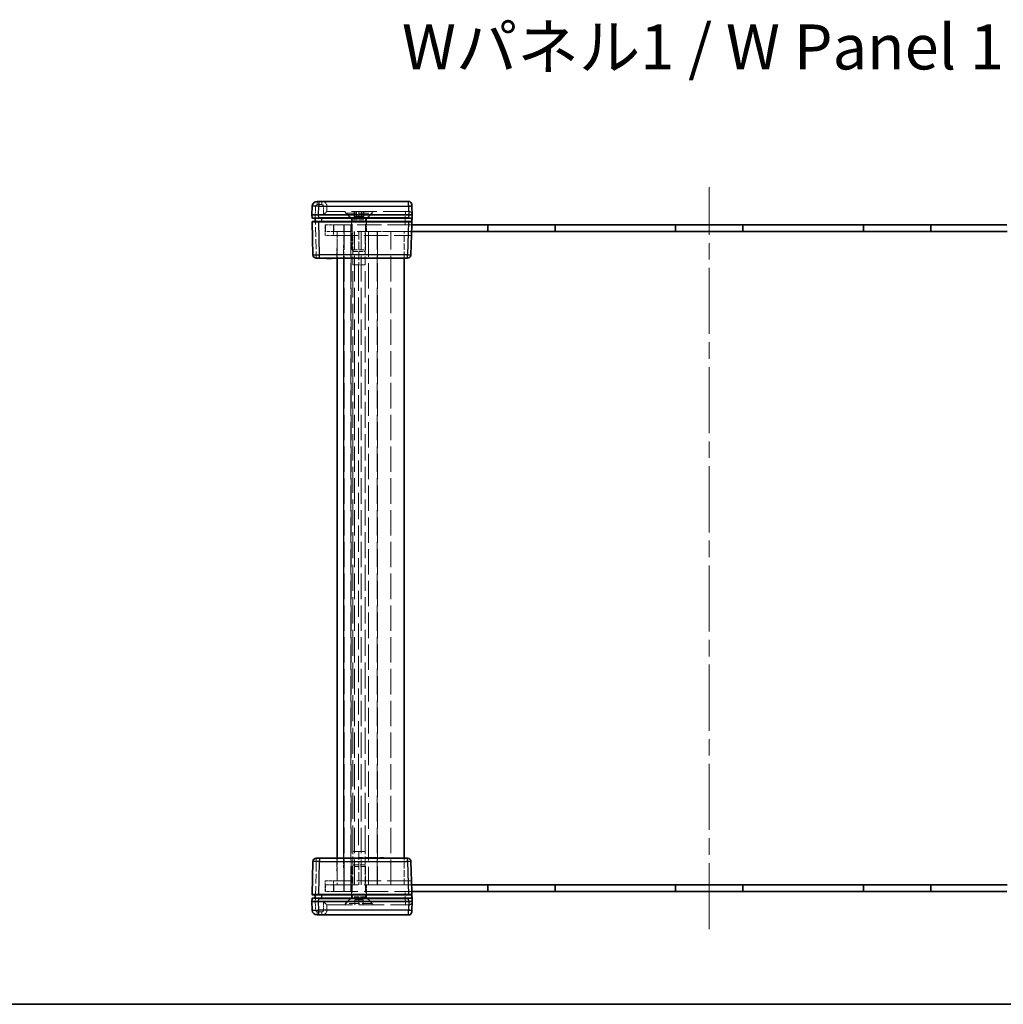
# Model space of a CAD drawing. Units: millimetres. Extents: x 51 to 7595, y 28 to 1433.
# Drawn here: x 1825 to 2120, y 28 to 323 of the extents above; entities that cross this region are included whole.
import ezdxf

# ---------------------------------------------------------------- set-up
doc = ezdxf.new("R2010")
doc.units = ezdxf.units.MM
doc.header["$LTSCALE"] = 3.5
doc.linetypes.add('CHAIN', pattern=[0.3543, 0.2362, -0.0295, 0.0591, -0.0295])
doc.linetypes.add('DASHED', pattern=[0.2067, 0.1654, -0.0413])
for name, color, linetype, lineweight in [('Border (ISO)', 7, 'Continuous', 35), ('Centerline (ISO)', 131, 'Continuous', 18), ('Hidden (ISO)', 7, 'DASHED', 18), ('Hidden Narrow (ISO)', 7, 'DASHED', 18), ('Symbol (ISO)', 7, 'Continuous', 18), ('Visible (ISO)', 7, 'Continuous', 35), ('Visible Narrow (ISO)', 7, 'Continuous', 25)]:
    doc.layers.add(name, color=color, linetype=linetype, lineweight=lineweight)
doc.styles.add('Note Text (TK)', font='txt')

# ---------------------------------------------------------------- blocks, each defined once
blk = doc.blocks.new('図面枠 tk図枠')
at = {"layer": 'Border (ISO)'}
blk.add_line((14.5, 8), (405.5, 8), dxfattribs=at)

msp = doc.modelspace()

# ---------------------------------------------------------------- linework, layer by layer
at = {"layer": 'Centerline (ISO)', "linetype": 'CHAIN', "ltscale": 23.990969}
msp.add_line((2031.87, 50.5434), (2031.87, 273.0434), dxfattribs=at)
at = {"layer": 'Hidden (ISO)', "ltscale": 0.010985}
for p, q in [((1917.27, 265.7934), (1917.2696, 265.7934)), ((1941.7696, 265.7934), (1941.7435, 265.7934)), ((1917.2696, 57.7934), (1917.27, 57.7934)), ((1941.7435, 57.7934), (1941.7696, 57.7934))]:
    msp.add_line(p, q, dxfattribs=at)
at = {"layer": 'Hidden (ISO)', "ltscale": 0.634799}
for p, q in [((1917.27, 267.2934), (1917.27, 265.7934)), ((1925.4266, 264.2934), (1925.4266, 265.7934)), ((1925.62, 264.2934), (1925.62, 265.7934)), ((1926.1483, 264.2934), (1926.1483, 265.7934)), ((1926.87, 264.2934), (1926.87, 265.7934)), ((1927.5917, 264.2934), (1927.5917, 265.7934)), ((1928.12, 264.2934), (1928.12, 265.7934)), ((1928.3134, 264.2934), (1928.3134, 265.7934)), ((1925.62, 59.2934), (1925.62, 57.7934)), ((1926.87, 59.2934), (1926.87, 57.7934)), ((1928.12, 59.2934), (1928.12, 57.7934)), ((1917.27, 56.2934), (1917.27, 57.7934))]:
    msp.add_line(p, q, dxfattribs=at)
at = {"layer": 'Hidden (ISO)', "ltscale": 13.155659}
for p, q in [((1941.7435, 265.7934), (1917.27, 265.7934)), ((1917.27, 57.7934), (1941.7435, 57.7934))]:
    msp.add_line(p, q, dxfattribs=at)
at = {"layer": 'Hidden (ISO)', "ltscale": 1.286865}
for p, q in [((1924.62, 263.6434), (1922.47, 265.7934)), ((1929.12, 263.6434), (1931.27, 265.7934)), ((1924.62, 59.9434), (1922.47, 57.7934)), ((1929.12, 59.9434), (1931.27, 57.7934))]:
    msp.add_line(p, q, dxfattribs=at)
at = {"layer": 'Hidden (ISO)', "ltscale": 0.203068}
for p, q in [((1922.87, 265.3134), (1922.87, 265.7934)), ((1930.87, 265.3134), (1930.87, 265.7934)), ((1922.87, 58.2734), (1922.87, 57.7934)), ((1930.87, 58.2734), (1930.87, 57.7934))]:
    msp.add_line(p, q, dxfattribs=at)
at = {"layer": 'Hidden (ISO)', "ltscale": 0.065263}
for p, q in [((1913.77, 263.7934), (1913.77, 263.8907)), ((1913.77, 59.6961), (1913.77, 59.7934))]:
    msp.add_line(p, q, dxfattribs=at)
at = {"layer": 'Hidden (ISO)', "ltscale": 5.318816}
for p, q in [((1922.87, 265.3134), (1930.87, 265.3134)), ((1930.87, 58.2734), (1922.87, 58.2734))]:
    msp.add_line(p, q, dxfattribs=at)
at = {"layer": 'Hidden (ISO)', "ltscale": 1.197077}
for p, q in [((1924.87, 263.3134), (1922.87, 265.3134)), ((1928.87, 263.3134), (1930.87, 265.3134)), ((1924.87, 60.2734), (1922.87, 58.2734)), ((1928.87, 60.2734), (1930.87, 58.2734))]:
    msp.add_line(p, q, dxfattribs=at)
at = {"layer": 'Hidden (ISO)', "ltscale": 2.991791}
for p, q in [((1929.12, 263.6434), (1924.62, 263.6434)), ((1924.62, 59.9434), (1929.12, 59.9434))]:
    msp.add_line(p, q, dxfattribs=at)
at = {"layer": 'Hidden (ISO)', "ltscale": 0.782942}
for p, q in [((1924.62, 261.7934), (1924.62, 263.6434)), ((1929.12, 261.7934), (1929.12, 263.6434)), ((1924.62, 61.7934), (1924.62, 59.9434)), ((1929.12, 61.7934), (1929.12, 59.9434))]:
    msp.add_line(p, q, dxfattribs=at)
at = {"layer": 'Hidden (ISO)', "ltscale": 2.659358}
for p, q in [((1924.87, 263.3134), (1928.87, 263.3134)), ((1924.87, 254.2229), (1928.87, 254.2229)), ((1928.87, 69.3639), (1924.87, 69.3639)), ((1928.87, 60.2734), (1924.87, 60.2734))]:
    msp.add_line(p, q, dxfattribs=at)
at = {"layer": 'Hidden (ISO)', "ltscale": 3.847599}
for p, q in [((1924.87, 254.2229), (1924.87, 263.3134)), ((1928.87, 254.2229), (1928.87, 263.3134)), ((1924.87, 69.3639), (1924.87, 60.2734)), ((1928.87, 69.3639), (1928.87, 60.2734))]:
    msp.add_line(p, q, dxfattribs=at)
at = {"layer": 'Hidden (ISO)', "ltscale": 0.305366}
for p, q in [((1925.7875, 264.2934), (1925.4266, 264.2934)), ((1926.1483, 264.2934), (1925.7875, 264.2934)), ((1926.87, 264.2934), (1926.1483, 264.2934)), ((1927.5917, 264.2934), (1926.87, 264.2934)), ((1927.9525, 264.2934), (1927.5917, 264.2934)), ((1928.3134, 264.2934), (1927.9525, 264.2934)), ((1925.62, 59.2934), (1926.245, 59.2934)), ((1926.245, 59.2934), (1926.87, 59.2934)), ((1926.87, 59.2934), (1927.495, 59.2934)), ((1927.495, 59.2934), (1928.12, 59.2934))]:
    msp.add_line(p, q, dxfattribs=at)
at = {"layer": 'Hidden (ISO)', "ltscale": 0.610832}
for p, q in [((1926.87, 263.5717), (1925.62, 264.2934)), ((1926.87, 263.5717), (1928.12, 264.2934)), ((1926.87, 60.0151), (1925.62, 59.2934)), ((1926.87, 60.0151), (1928.12, 59.2934))]:
    msp.add_line(p, q, dxfattribs=at)
at = {"layer": 'Hidden (ISO)', "ltscale": 0.06761}
for p, q in [((1913.77, 262.6906), (1913.77, 262.7934)), ((1913.77, 60.7934), (1913.77, 60.8961))]:
    msp.add_line(p, q, dxfattribs=at)
at = {"layer": 'Hidden (ISO)', "ltscale": 1.662061}
for p, q in [((1916.77, 261.7934), (1919.27, 261.7934)), ((1919.27, 258.5934), (1916.77, 258.5934)), ((1919.37, 259.7934), (1916.87, 259.7934)), ((1916.77, 64.9934), (1919.27, 64.9934)), ((1916.87, 63.7934), (1919.37, 63.7934)), ((1919.27, 61.7934), (1916.77, 61.7934))]:
    msp.add_line(p, q, dxfattribs=at)
at = {"layer": 'Hidden (ISO)', "ltscale": 1.354351}
for p, q in [((1916.77, 258.5934), (1916.77, 261.7934)), ((1916.77, 61.7934), (1916.77, 64.9934))]:
    msp.add_line(p, q, dxfattribs=at)
at = {"layer": 'Hidden (ISO)', "ltscale": 0.846432}
for p, q in [((1916.87, 261.7934), (1916.87, 259.7934)), ((1922.37, 261.7934), (1922.37, 259.7934)), ((1924.47, 261.7434), (1922.47, 261.7434)), ((1922.47, 259.7434), (1922.47, 261.7434)), ((1924.47, 259.7434), (1924.47, 261.7434)), ((1924.57, 261.7934), (1924.57, 259.7934)), ((1924.62, 259.7934), (1924.62, 261.7934)), ((1929.12, 259.7934), (1929.12, 261.7934)), ((1965.37, 261.7934), (1965.37, 259.7934)), ((1985.77, 261.7934), (1985.77, 259.7934)), ((2021.67, 261.7934), (2021.67, 259.7934)), ((2042.07, 261.7934), (2042.07, 259.7934)), ((2077.97, 261.7934), (2077.97, 259.7934)), ((2098.37, 261.7934), (2098.37, 259.7934)), ((1922.47, 259.7434), (1924.47, 259.7434)), ((1916.87, 63.7934), (1916.87, 61.7934)), ((1922.37, 61.7934), (1922.37, 63.7934)), ((1922.47, 63.8434), (1924.47, 63.8434)), ((1922.47, 63.8434), (1922.47, 61.8434)), ((1924.47, 63.8434), (1924.47, 61.8434)), ((1924.57, 61.7934), (1924.57, 63.7934)), ((1924.62, 63.7934), (1924.62, 61.7934)), ((1929.12, 63.7934), (1929.12, 61.7934)), ((1965.37, 61.7934), (1965.37, 63.7934)), ((1985.77, 61.7934), (1985.77, 63.7934)), ((2021.67, 61.7934), (2021.67, 63.7934)), ((2042.07, 61.7934), (2042.07, 63.7934)), ((2077.97, 61.7934), (2077.97, 63.7934)), ((2098.37, 61.7934), (2098.37, 63.7934)), ((1924.47, 61.8434), (1922.47, 61.8434))]:
    msp.add_line(p, q, dxfattribs=at)
at = {"layer": 'Hidden (ISO)', "ltscale": 12.590142}
for p, q in [((1942.6914, 261.7934), (1919.27, 261.7934)), ((1919.27, 61.7934), (1942.6914, 61.7934))]:
    msp.add_line(p, q, dxfattribs=at)
at = {"layer": 'Hidden (ISO)', "ltscale": 0.825269}
for p, q in [((1965.57, 259.7934), (1965.57, 261.7434)), ((1985.57, 259.7934), (1985.57, 261.7434)), ((2021.87, 259.7934), (2021.87, 261.7434)), ((2041.87, 259.7934), (2041.87, 261.7434)), ((2078.17, 259.7934), (2078.17, 261.7434)), ((2098.17, 259.7934), (2098.17, 261.7434)), ((1965.57, 63.7934), (1965.57, 61.8434)), ((1985.57, 63.7934), (1985.57, 61.8434)), ((2021.87, 63.7934), (2021.87, 61.8434)), ((2041.87, 63.7934), (2041.87, 61.8434)), ((2078.17, 63.7934), (2078.17, 61.8434)), ((2098.17, 63.7934), (2098.17, 61.8434))]:
    msp.add_line(p, q, dxfattribs=at)
at = {"layer": 'Hidden (ISO)', "ltscale": 10.750954}
for p, q in [((1985.57, 261.7434), (1965.57, 261.7434)), ((2041.87, 261.7434), (2021.87, 261.7434)), ((2098.17, 261.7434), (2078.17, 261.7434)), ((1985.57, 61.8434), (1965.57, 61.8434)), ((2041.87, 61.8434), (2021.87, 61.8434)), ((2098.17, 61.8434), (2078.17, 61.8434))]:
    msp.add_line(p, q, dxfattribs=at)
at = {"layer": 'Hidden (ISO)', "ltscale": 12.545099}
for p, q in [((1919.27, 258.5934), (1942.6076, 258.5934)), ((1942.6076, 64.9934), (1919.27, 64.9934))]:
    msp.add_line(p, q, dxfattribs=at)
at = {"layer": 'Hidden (ISO)', "ltscale": 12.508235}
for p, q in [((1942.6391, 259.7934), (1919.37, 259.7934)), ((1919.37, 63.7934), (1942.6391, 63.7934))]:
    msp.add_line(p, q, dxfattribs=at)
at = {"layer": 'Hidden (ISO)', "ltscale": 2.880081}
for p, q in [((1920.1919, 251.7934), (1920.37, 258.5934)), ((1920.37, 64.9934), (1920.1919, 71.7934))]:
    msp.add_line(p, q, dxfattribs=at)
at = {"layer": 'Hidden (ISO)', "ltscale": 3.386027}
for p, q in [((1920.37, 259.7934), (1920.37, 251.7934)), ((1940.37, 251.7934), (1940.37, 259.7934)), ((1920.37, 71.7934), (1920.37, 63.7934)), ((1940.37, 63.7934), (1940.37, 71.7934))]:
    msp.add_line(p, q, dxfattribs=at)
at = {"layer": 'Hidden (ISO)', "ltscale": 13.163199}
for p, q in [((1922.47, 63.8434), (1922.47, 259.7434)), ((1924.47, 259.7434), (1924.47, 63.8434)), ((1932.47, 259.7434), (1932.47, 63.8434))]:
    msp.add_line(p, q, dxfattribs=at)
at = {"layer": 'Hidden (ISO)', "ltscale": 13.169919}
for p, q in [((1924.57, 63.7934), (1924.57, 259.7934)), ((1925.57, 63.7934), (1925.57, 259.7934)), ((1927.57, 63.7934), (1927.57, 259.7934)), ((1932.37, 63.7934), (1932.37, 259.7934)), ((1936.37, 63.7934), (1936.37, 259.7934))]:
    msp.add_line(p, q, dxfattribs=at)
at = {"layer": 'Hidden (ISO)', "ltscale": 4.232559}
for p, q in [((1925.026, 249.7934), (1925.026, 259.7934)), ((1926.8306, 259.7934), (1926.8306, 249.7934)), ((1928.7136, 249.7934), (1928.7136, 259.7934)), ((1925.026, 63.7934), (1925.026, 73.7934)), ((1926.8306, 73.7934), (1926.8306, 63.7934)), ((1928.7136, 63.7934), (1928.7136, 73.7934))]:
    msp.add_line(p, q, dxfattribs=at)
at = {"layer": 'Hidden (ISO)', "ltscale": 4.303566}
for p, q in [((1942.6377, 259.7434), (1932.47, 259.7434)), ((1932.47, 63.8434), (1942.6377, 63.8434))]:
    msp.add_line(p, q, dxfattribs=at)
at = {"layer": 'Hidden (ISO)', "ltscale": 0.256994}
for p, q in [((1925.2995, 253.7934), (1924.87, 254.2229)), ((1928.4405, 253.7934), (1928.87, 254.2229)), ((1925.2995, 69.7934), (1924.87, 69.3639)), ((1928.4405, 69.7934), (1928.87, 69.3639))]:
    msp.add_line(p, q, dxfattribs=at)
at = {"layer": 'Hidden (ISO)', "ltscale": 0.042227}
for p, q in [((1917.2572, 251.7934), (1917.2572, 251.6934)), ((1917.6729, 251.7934), (1917.6729, 251.6934)), ((1917.7653, 251.7934), (1917.7653, 251.6934)), ((1917.8504, 251.7934), (1917.8504, 251.6934)), ((1917.8552, 251.7934), (1917.8552, 251.6934)), ((1917.8686, 251.7934), (1917.8686, 251.6934)), ((1917.9889, 251.7934), (1917.9889, 251.6934)), ((1918.0254, 251.7934), (1918.0254, 251.6934)), ((1918.4071, 251.7934), (1918.4071, 251.6934)), ((1926.8813, 251.7934), (1926.8813, 251.6934)), ((1927.72, 251.7934), (1927.72, 251.6934)), ((1927.9631, 251.7934), (1927.9631, 251.6934)), ((1928.8772, 251.7934), (1928.8772, 251.6934)), ((1928.927, 251.7934), (1928.927, 251.6934)), ((1929.6163, 251.7934), (1929.6163, 251.6934)), ((1929.8156, 251.7934), (1929.8156, 251.6934)), ((1930.0052, 251.7934), (1930.0052, 251.6934)), ((1930.2131, 251.7934), (1930.2131, 251.6934)), ((1930.2982, 251.7934), (1930.2982, 251.6934)), ((1930.754, 251.7934), (1930.754, 251.6934)), ((1930.9534, 251.7934), (1930.9534, 251.6934)), ((1931.1053, 251.7934), (1931.1053, 251.6934)), ((1931.6086, 251.7934), (1931.6086, 251.6934)), ((1931.8079, 251.7934), (1931.8079, 251.6934)), ((1932.3112, 251.7934), (1932.3112, 251.6934)), ((1933.1572, 251.7934), (1933.1572, 251.6934)), ((1933.4003, 251.7934), (1933.4003, 251.6934)), ((1934.239, 251.7934), (1934.239, 251.6934)), ((1917.0846, 71.7934), (1917.0846, 71.8934)), ((1917.2572, 71.7934), (1917.2572, 71.8934)), ((1917.262, 71.7934), (1917.262, 71.8934)), ((1917.352, 71.7934), (1917.352, 71.8934)), ((1917.5307, 71.7934), (1917.5307, 71.8934)), ((1917.6729, 71.7934), (1917.6729, 71.8934)), ((1917.7653, 71.7934), (1917.7653, 71.8934)), ((1917.8504, 71.7934), (1917.8504, 71.8934)), ((1917.8552, 71.7934), (1917.8552, 71.8934)), ((1917.8686, 71.7934), (1917.8686, 71.8934)), ((1917.9282, 71.7934), (1917.9282, 71.8934)), ((1917.9889, 71.7934), (1917.9889, 71.8934)), ((1918.0254, 71.7934), (1918.0254, 71.8934)), ((1918.3269, 71.7934), (1918.3269, 71.8934)), ((1918.4071, 71.7934), (1918.4071, 71.8934)), ((1918.5055, 71.7934), (1918.5055, 71.8934)), ((1918.5846, 71.7934), (1918.5846, 71.8934)), ((1927.72, 71.7934), (1927.72, 71.8934)), ((1928.927, 71.7934), (1928.927, 71.8934)), ((1929.6163, 71.7934), (1929.6163, 71.8934)), ((1930.2131, 71.7934), (1930.2131, 71.8934)), ((1930.2982, 71.7934), (1930.2982, 71.8934)), ((1930.754, 71.7934), (1930.754, 71.8934)), ((1931.6086, 71.7934), (1931.6086, 71.8934)), ((1931.8079, 71.7934), (1931.8079, 71.8934)), ((1933.4003, 71.7934), (1933.4003, 71.8934))]:
    msp.add_line(p, q, dxfattribs=at)
at = {"layer": 'Hidden (ISO)', "ltscale": 2.088239}
for p, q in [((1925.2995, 253.7934), (1928.4405, 253.7934)), ((1928.4405, 69.7934), (1925.2995, 69.7934))]:
    msp.add_line(p, q, dxfattribs=at)
at = {"layer": 'Hidden (ISO)', "ltscale": 0.50734}
for p, q in [((1927.9631, 251.6934), (1926.8813, 251.6934)), ((1934.239, 251.6934), (1933.1572, 251.6934))]:
    msp.add_line(p, q, dxfattribs=at)
at = {"layer": 'Hidden (ISO)', "ltscale": 0.397098}
msp.add_line((1929.8156, 251.6934), (1928.8772, 251.6934), dxfattribs=at)
at = {"layer": 'Hidden (ISO)', "ltscale": 0.155425}
msp.add_line((1930.1365, 251.6934), (1930.0052, 251.6934), dxfattribs=at)
at = {"layer": 'Hidden (ISO)', "ltscale": 0.206541}
msp.add_line((1930.5851, 251.6934), (1930.1365, 251.6934), dxfattribs=at)
at = {"layer": 'Hidden (ISO)', "ltscale": 0.071416}
msp.add_line((1930.754, 251.6934), (1930.5851, 251.6934), dxfattribs=at)
at = {"layer": 'Hidden (ISO)', "ltscale": 0.084279}
for p, q in [((1930.9534, 251.6934), (1930.754, 251.6934)), ((1931.8079, 251.6934), (1931.6086, 251.6934))]:
    msp.add_line(p, q, dxfattribs=at)
at = {"layer": 'Hidden (ISO)', "ltscale": 0.212905}
for p, q in [((1931.6086, 251.6934), (1931.1053, 251.6934)), ((1932.3112, 251.6934), (1931.8079, 251.6934))]:
    msp.add_line(p, q, dxfattribs=at)
at = {"layer": 'Hidden (ISO)', "ltscale": 2.435243}
for p, q in [((1928.7136, 249.7934), (1925.026, 249.7934)), ((1928.7136, 73.7934), (1925.026, 73.7934))]:
    msp.add_line(p, q, dxfattribs=at)
at = {"layer": 'Hidden (ISO)', "ltscale": 0.009282}
for p, q in [((1925.045, 249.782), (1925.026, 249.7934)), ((1925.045, 73.8048), (1925.026, 73.7934))]:
    msp.add_line(p, q, dxfattribs=at)
at = {"layer": 'Hidden (ISO)', "ltscale": 2.344469}
for p, q in [((1928.6847, 249.782), (1925.045, 249.782)), ((1925.045, 73.8048), (1928.6847, 73.8048))]:
    msp.add_line(p, q, dxfattribs=at)
at = {"layer": 'Hidden (ISO)', "ltscale": 13.513732}
msp.add_line((1925.045, 73.8048), (1925.045, 249.782), dxfattribs=at)
at = {"layer": 'Hidden (ISO)', "ltscale": 0.075018}
msp.add_line((1917.0846, 71.8934), (1917.262, 71.8934), dxfattribs=at)
at = {"layer": 'Hidden (ISO)', "ltscale": 0.037973}
msp.add_line((1917.262, 71.8934), (1917.352, 71.8934), dxfattribs=at)
at = {"layer": 'Hidden (ISO)', "ltscale": 0.075532}
for p, q in [((1917.352, 71.8934), (1917.5307, 71.8934)), ((1918.3269, 71.8934), (1918.5055, 71.8934))]:
    msp.add_line(p, q, dxfattribs=at)
at = {"layer": 'Hidden (ISO)', "ltscale": 0.392757}
msp.add_line((1917.5307, 71.8934), (1917.9282, 71.8934), dxfattribs=at)
at = {"layer": 'Hidden (ISO)', "ltscale": 0.392978}
msp.add_line((1917.9282, 71.8934), (1918.3269, 71.8934), dxfattribs=at)
at = {"layer": 'Hidden (ISO)', "ltscale": 0.033343}
msp.add_line((1918.5055, 71.8934), (1918.5846, 71.8934), dxfattribs=at)
at = {"layer": 'Hidden (ISO)', "ltscale": 1.21262}
for centre, start, end in [((1915.77, 267.2934), 0, 90), ((1915.77, 56.2934), 270, 0)]:
    msp.add_arc(centre, 1.5, start, end, dxfattribs=at)
at = {"layer": 'Hidden (ISO)', "ltscale": 0.797297}
for centre, start, end in [((1941.7696, 264.7934), 1.5, 90), ((1941.7696, 58.7934), 270, 358.5)]:
    msp.add_arc(centre, 1, start, end, dxfattribs=at)
for centre, major_axis, start_param, end_param in [((1916.27, 264.7934), (0.9999, 0.9999), 0.01308997, 1.55770636), ((1916.27, 58.7934), (-0.9999, 0.9999), 1.5838863, 3.12850268)]:
    msp.add_ellipse(centre, major_axis=major_axis, ratio=0.01309072, start_param=start_param, end_param=end_param, dxfattribs=at)
at = {"layer": 'Hidden (ISO)', "ltscale": 0.06669}
for points in [[(1926.6762, 249.782), (1926.727, 249.782), (1926.7792, 249.7857), (1926.8306, 249.7934)], [(1928.7136, 249.7934), (1928.6997, 249.7857), (1928.6901, 249.782), (1928.6847, 249.782)], [(1926.8306, 73.7934), (1926.7792, 73.8011), (1926.727, 73.8048), (1926.6762, 73.8048)], [(1928.6847, 73.8048), (1928.6901, 73.8048), (1928.6997, 73.8011), (1928.7136, 73.7934)]]:
    msp.add_open_spline(points, degree=3, dxfattribs=at)
at = {"layer": 'Hidden Narrow (ISO)', "ltscale": 0.653683}
for p, q in [((1914.336, 268.7934), (1914.336, 267.8196)), ((1915.77, 268.7934), (1915.77, 267.8196)), ((1940.77, 265.7934), (1940.77, 264.8196)), ((1914.0846, 252.7672), (1914.0846, 251.7934)), ((1914.0846, 71.7934), (1914.0846, 70.8196)), ((1940.77, 57.7934), (1940.77, 58.7672)), ((1914.336, 55.7672), (1914.336, 54.7934)), ((1915.77, 55.7672), (1915.77, 54.7934))]:
    msp.add_line(p, q, dxfattribs=at)
at = {"layer": 'Hidden Narrow (ISO)', "ltscale": 1.075421}
for p, q in [((1913.8361, 267.3326), (1913.7696, 264.7934)), ((1913.7696, 58.7934), (1913.8361, 56.2541))]:
    msp.add_line(p, q, dxfattribs=at)
at = {"layer": 'Hidden Narrow (ISO)', "ltscale": 0.606872}
for p, q in [((1915.77, 267.8196), (1914.336, 267.8196)), ((1914.336, 55.7672), (1915.77, 55.7672))]:
    msp.add_line(p, q, dxfattribs=at)
at = {"layer": 'Hidden Narrow (ISO)', "ltscale": 1.058427}
for p, q in [((1916.27, 264.8196), (1916.27, 267.3196)), ((1916.27, 56.2672), (1916.27, 58.7672))]:
    msp.add_line(p, q, dxfattribs=at)
at = {"layer": 'Hidden Narrow (ISO)', "ltscale": 13.134544}
for p, q in [((1941.7042, 267.2934), (1917.27, 267.2934)), ((1917.27, 56.2934), (1941.7042, 56.2934))]:
    msp.add_line(p, q, dxfattribs=at)
at = {"layer": 'Hidden Narrow (ISO)', "ltscale": 0.016522}
for p, q in [((1941.7042, 267.2934), (1941.7038, 267.3326)), ((1941.7038, 56.2541), (1941.7042, 56.2934))]:
    msp.add_line(p, q, dxfattribs=at)
at = {"layer": 'Hidden Narrow (ISO)', "ltscale": 0.664765}
for p, q in [((1942.7038, 267.3196), (1941.7042, 267.2934)), ((1941.7042, 56.2934), (1942.7038, 56.2672))]:
    msp.add_line(p, q, dxfattribs=at)
at = {"layer": 'Hidden Narrow (ISO)', "ltscale": 0.635017}
for p, q in [((1941.7435, 265.7934), (1941.7042, 267.2934)), ((1941.7042, 56.2934), (1941.7435, 57.7934))]:
    msp.add_line(p, q, dxfattribs=at)
at = {"layer": 'Hidden Narrow (ISO)', "ltscale": 5.09366}
for p, q in [((1913.7696, 264.7934), (1914.0846, 252.7672)), ((1914.0846, 70.8196), (1913.7696, 58.7934))]:
    msp.add_line(p, q, dxfattribs=at)
at = {"layer": 'Hidden Narrow (ISO)', "ltscale": 13.169919}
for p, q in [((1940.77, 264.8196), (1916.27, 264.8196)), ((1929.679, 259.7934), (1929.679, 63.7934)), ((1916.27, 58.7672), (1940.77, 58.7672))]:
    msp.add_line(p, q, dxfattribs=at)
at = {"layer": 'Hidden Narrow (ISO)', "ltscale": 1.270568}
for p, q in [((1940.6921, 261.7934), (1940.7707, 264.7934)), ((1940.7707, 58.7934), (1940.6921, 61.7934))]:
    msp.add_line(p, q, dxfattribs=at)
at = {"layer": 'Hidden Narrow (ISO)', "ltscale": 0.010987}
for p, q in [((1940.7707, 264.7934), (1940.77, 264.8196)), ((1940.77, 58.7672), (1940.7707, 58.7934))]:
    msp.add_line(p, q, dxfattribs=at)
at = {"layer": 'Hidden Narrow (ISO)', "ltscale": 1.354351}
for p, q in [((1919.27, 261.7934), (1919.27, 258.5934)), ((1919.27, 64.9934), (1919.27, 61.7934))]:
    msp.add_line(p, q, dxfattribs=at)
at = {"layer": 'Hidden Narrow (ISO)', "ltscale": 0.846432}
for p, q in [((1919.37, 259.7934), (1919.37, 261.7934)), ((1919.37, 61.7934), (1919.37, 63.7934))]:
    msp.add_line(p, q, dxfattribs=at)
at = {"layer": 'Hidden Narrow (ISO)', "ltscale": 2.880081}
for p, q in [((1922.3693, 258.5934), (1922.1912, 251.7934)), ((1922.1912, 71.7934), (1922.3693, 64.9934))]:
    msp.add_line(p, q, dxfattribs=at)
at = {"layer": 'Hidden Narrow (ISO)', "ltscale": 3.386027}
for p, q in [((1922.37, 251.7934), (1922.37, 259.7934)), ((1922.37, 63.7934), (1922.37, 71.7934))]:
    msp.add_line(p, q, dxfattribs=at)
at = {"layer": 'Hidden Narrow (ISO)', "ltscale": 0.423021}
for p, q in [((1914.0846, 252.7672), (1915.0842, 252.7672)), ((1915.0842, 70.8196), (1914.0846, 70.8196))]:
    msp.add_line(p, q, dxfattribs=at)
at = {"layer": 'Hidden Narrow (ISO)', "ltscale": 0.042227}
for p, q in [((1917.1782, 251.7934), (1917.1782, 251.6934)), ((1917.3143, 251.7934), (1917.3143, 251.6934)), ((1917.5367, 251.7934), (1917.5367, 251.6934)), ((1917.5428, 251.7934), (1917.5428, 251.6934)), ((1917.8698, 251.7934), (1917.8698, 251.6934)), ((1930.1365, 251.7934), (1930.1365, 251.6934)), ((1930.1839, 251.7934), (1930.1839, 251.6934)), ((1930.3213, 251.7934), (1930.3213, 251.6934)), ((1930.5766, 251.7934), (1930.5766, 251.6934)), ((1930.5851, 251.7934), (1930.5851, 251.6934)), ((1930.5887, 251.7934), (1930.5887, 251.6934)), ((1930.6179, 251.7934), (1930.6179, 251.6934)), ((1917.1782, 71.7934), (1917.1782, 71.8934)), ((1917.3143, 71.7934), (1917.3143, 71.8934)), ((1917.5367, 71.7934), (1917.5367, 71.8934)), ((1917.5428, 71.7934), (1917.5428, 71.8934)), ((1917.8698, 71.7934), (1917.8698, 71.8934)), ((1930.1365, 71.7934), (1930.1365, 71.8934)), ((1930.3213, 71.7934), (1930.3213, 71.8934)), ((1930.5851, 71.7934), (1930.5851, 71.8934)), ((1930.5887, 71.7934), (1930.5887, 71.8934)), ((1930.6179, 71.7934), (1930.6179, 71.8934))]:
    msp.add_line(p, q, dxfattribs=at)
at = {"layer": 'Hidden Narrow (ISO)', "ltscale": 13.513732}
for p, q in [((1926.6762, 249.782), (1926.6762, 73.8048)), ((1928.6847, 73.8048), (1928.6847, 249.782))]:
    msp.add_line(p, q, dxfattribs=at)
at = {"layer": 'Hidden Narrow (ISO)', "ltscale": 0.326847}
for centre, start, end in [((1914.336, 267.3196), 90, 178.5), ((1914.336, 56.2672), 181.5, 270)]:
    msp.add_arc(centre, 0.5, start, end, dxfattribs=at)
at = {"layer": 'Hidden Narrow (ISO)', "ltscale": 0.332389}
for centre, start, end in [((1915.77, 267.3196), 0, 90), ((1915.77, 56.2672), 270, 0)]:
    msp.add_arc(centre, 0.5, start, end, dxfattribs=at)
at = {"layer": 'Hidden Narrow (ISO)', "ltscale": 0.664474}
for centre, major_axis, start_param, end_param in [((1913.8361, 267.3065), (-0.9997, 0.0262), 4.71307421, 6.28318531), ((1914.0846, 252.7934), (-0.9997, -0.0262), 0, 1.57011109), ((1914.0846, 70.7934), (-0.9997, 0.0262), 4.71307421, 6.28318531), ((1913.8361, 56.2803), (-0.9997, -0.0262), 0, 1.57011109)]:
    msp.add_ellipse(centre, major_axis=major_axis, ratio=0.02616798, start_param=start_param, end_param=end_param, dxfattribs=at)
at = {"layer": 'Hidden Narrow (ISO)', "ltscale": 0.664765}
for centre, start_param, end_param in [((1916.27, 267.2934), 0, 1.57079633), ((1916.27, 56.2934), 4.71238898, 6.28318531)]:
    msp.add_ellipse(centre, major_axis=(1, 0), ratio=0.02617695, start_param=start_param, end_param=end_param, dxfattribs=at)
at = {"layer": 'Hidden Narrow (ISO)', "ltscale": 0.654681}
for centre, major_axis, start_param, end_param in [((1913.7939, 263.8934), (1.0003, 0.0026), 3.14165427, 4.68847629), ((1913.7939, 59.6934), (-1.0003, 0.0026), 4.73630167, 6.28312367)]:
    msp.add_ellipse(centre, major_axis=major_axis, ratio=0.00261535, start_param=start_param, end_param=end_param, dxfattribs=at)
at = {"layer": 'Hidden Narrow (ISO)', "ltscale": 1.32909}
for centre, major_axis, start_param, end_param in [((1940.7693, 264.7934), (-2, -0.0262), 3.14176396, 4.71187506), ((1940.7693, 58.7934), (2, -0.0262), 4.7129029, 6.283014)]:
    msp.add_ellipse(centre, major_axis=major_axis, ratio=0.01308175, start_param=start_param, end_param=end_param, dxfattribs=at)
at = {"layer": 'Hidden Narrow (ISO)', "ltscale": 0.64137}
for centre, major_axis, start_param, end_param in [((1913.8253, 262.6934), (-1.0003, -0.0026), 0.00006164, 1.51544317), ((1913.8253, 60.8934), (1.0003, -0.0026), 1.62614949, 3.14153104)]:
    msp.add_ellipse(centre, major_axis=major_axis, ratio=0.00261535, start_param=start_param, end_param=end_param, dxfattribs=at)
at = {"layer": 'Visible (ISO)'}
for p, q in [((1914.336, 268.7934), (1914.8358, 268.7934)), ((1941.6911, 268.7934), (1914.8358, 268.7934)), ((1912.8365, 267.3326), (1912.77, 264.7934)), ((1942.6907, 267.8196), (1942.7035, 267.3326)), ((1942.77, 264.7934), (1942.7035, 267.3326)), ((1914.7693, 264.7934), (1912.77, 264.7934)), ((1912.77, 264.7934), (1912.7936, 263.8908)), ((1914.7929, 263.7934), (1912.8936, 263.7934)), ((1913.77, 263.7934), (1913.77, 262.7934)), ((1914.7693, 264.7934), (1941.7703, 264.7934)), ((1914.7929, 263.7934), (1941.7467, 263.7934)), ((1942.6461, 263.7934), (1941.7467, 263.7934)), ((1942.77, 264.7934), (1941.7703, 264.7934)), ((1942.4551, 252.7672), (1942.77, 264.7934)), ((1912.825, 262.6908), (1913.0849, 252.7672)), ((1912.925, 262.7934), (1914.8244, 262.7934)), ((1941.7153, 262.7934), (1914.8244, 262.7934)), ((1941.7153, 262.7934), (1942.6133, 262.7934)), ((1942.6914, 261.7934), (2121.0485, 261.7934)), ((1965.57, 259.7434), (1942.6377, 259.7434)), ((2121.1009, 259.7934), (1942.6391, 259.7934)), ((1965.57, 259.7434), (1965.57, 259.7934)), ((1985.57, 259.7434), (1985.57, 259.7934)), ((2021.87, 259.7434), (1985.57, 259.7434)), ((2021.87, 259.7434), (2021.87, 259.7934)), ((2041.87, 259.7434), (2041.87, 259.7934)), ((2078.17, 259.7434), (2041.87, 259.7434)), ((2078.17, 259.7434), (2078.17, 259.7934)), ((2098.17, 259.7434), (2098.17, 259.7934)), ((2121.1022, 259.7434), (2098.17, 259.7434)), ((1915.0842, 251.7934), (1914.0846, 251.7934)), ((1915.0842, 251.7934), (1941.4554, 251.7934)), ((1917.0846, 251.7934), (1917.0846, 251.6934)), ((1917.262, 251.6934), (1917.0846, 251.6934)), ((1917.262, 251.7934), (1917.262, 251.6934)), ((1917.352, 251.6934), (1917.262, 251.6934)), ((1917.352, 251.7934), (1917.352, 251.6934)), ((1917.5307, 251.6934), (1917.352, 251.6934)), ((1917.5307, 251.7934), (1917.5307, 251.6934)), ((1917.9282, 251.6934), (1917.5307, 251.6934)), ((1917.9282, 251.7934), (1917.9282, 251.6934)), ((1918.3269, 251.6934), (1917.9282, 251.6934)), ((1918.3269, 251.7934), (1918.3269, 251.6934)), ((1918.5055, 251.6934), (1918.3269, 251.6934)), ((1918.5055, 251.7934), (1918.5055, 251.6934)), ((1918.5846, 251.6934), (1918.5055, 251.6934)), ((1918.5846, 251.7934), (1918.5846, 251.6934)), ((1920.37, 251.7934), (1920.37, 71.7934)), ((1940.37, 71.7934), (1940.37, 251.7934)), ((1914.0846, 71.7934), (1915.0842, 71.7934)), ((1941.4554, 71.7934), (1915.0842, 71.7934)), ((1926.8813, 71.8934), (1927.9631, 71.8934)), ((1926.8813, 71.7934), (1926.8813, 71.8934)), ((1927.9631, 71.7934), (1927.9631, 71.8934)), ((1928.8772, 71.8934), (1929.8156, 71.8934)), ((1928.8772, 71.7934), (1928.8772, 71.8934)), ((1929.8156, 71.7934), (1929.8156, 71.8934)), ((1930.0052, 71.8934), (1930.1839, 71.8934)), ((1930.0052, 71.7934), (1930.0052, 71.8934)), ((1930.1839, 71.8934), (1930.5766, 71.8934)), ((1930.5766, 71.8934), (1930.9534, 71.8934)), ((1930.9534, 71.7934), (1930.9534, 71.8934)), ((1931.1053, 71.8934), (1932.3112, 71.8934)), ((1931.1053, 71.7934), (1931.1053, 71.8934)), ((1932.3112, 71.7934), (1932.3112, 71.8934)), ((1933.1572, 71.8934), (1934.239, 71.8934)), ((1933.1572, 71.7934), (1933.1572, 71.8934)), ((1934.239, 71.7934), (1934.239, 71.8934)), ((1913.0849, 70.8196), (1912.825, 60.896)), ((1942.77, 58.7934), (1942.4551, 70.8196)), ((1942.6377, 63.8434), (1965.57, 63.8434)), ((1942.6391, 63.7934), (2121.1009, 63.7934)), ((1965.57, 63.8434), (1965.57, 63.7934)), ((1985.57, 63.8434), (2021.87, 63.8434)), ((1985.57, 63.8434), (1985.57, 63.7934)), ((2021.87, 63.8434), (2021.87, 63.7934)), ((2041.87, 63.8434), (2078.17, 63.8434)), ((2041.87, 63.8434), (2041.87, 63.7934)), ((2078.17, 63.8434), (2078.17, 63.7934)), ((2098.17, 63.8434), (2121.1022, 63.8434)), ((2098.17, 63.8434), (2098.17, 63.7934)), ((1912.7936, 59.696), (1912.77, 58.7934)), ((1912.8936, 59.7934), (1914.7929, 59.7934)), ((1914.8244, 60.7934), (1912.925, 60.7934)), ((1913.77, 60.7934), (1913.77, 59.7934)), ((1941.7467, 59.7934), (1914.7929, 59.7934)), ((1914.8244, 60.7934), (1941.7153, 60.7934)), ((1942.6133, 60.7934), (1941.7153, 60.7934)), ((1941.7467, 59.7934), (1942.6461, 59.7934)), ((2121.0485, 61.7934), (1942.6914, 61.7934)), ((1912.77, 58.7934), (1912.8365, 56.2541)), ((1912.77, 58.7934), (1914.7693, 58.7934)), ((1941.7703, 58.7934), (1914.7693, 58.7934)), ((1941.7703, 58.7934), (1942.77, 58.7934)), ((1942.7035, 56.2541), (1942.6907, 55.7672)), ((1942.7035, 56.2541), (1942.77, 58.7934)), ((1914.8358, 54.7934), (1914.336, 54.7934)), ((1914.8358, 54.7934), (1941.6911, 54.7934))]:
    msp.add_line(p, q, dxfattribs=at)
for centre, radius, start, end in [((1914.336, 267.2934), 1.5, 90, 178.5), ((1941.6911, 267.7934), 1, 1.5, 90), ((1912.8936, 263.8934), 0.1, 181.5, 270), ((1912.925, 262.6934), 0.1, 90, 181.5), ((1914.0846, 252.7934), 1, 181.5, 270), ((1941.4554, 252.7934), 1, 270, 358.5), ((1914.0846, 70.7934), 1, 90, 178.5), ((1941.4554, 70.7934), 1, 1.5, 90), ((1912.8936, 59.6934), 0.1, 90, 178.5), ((1912.925, 60.8934), 0.1, 178.5, 270), ((1914.336, 56.2934), 1.5, 181.5, 270), ((1941.6911, 55.7934), 1, 270, 358.5)]:
    msp.add_arc(centre, radius, start, end, dxfattribs=at)
for centre, major_axis, start_param, end_param in [((1941.77, 264.8065), (-1.0003, -38.2015), 1.51606677, 1.54750724), ((1941.77, 58.7803), (-1.0003, 38.2015), 4.73567807, 4.76711854)]:
    msp.add_ellipse(centre, major_axis=major_axis, ratio=0.02616798, start_param=start_param, end_param=end_param, dxfattribs=at)
for points, knots in [([(1942.7461, 263.8907), (1942.7457, 263.8777), (1942.7428, 263.8649), (1942.7323, 263.841), (1942.7248, 263.8303), (1942.706, 263.8122), (1942.6949, 263.8051), (1942.6711, 263.7957), (1942.6587, 263.7934), (1942.6461, 263.7934)], [0, 0, 0, 0, 0.0039054962, 0.0039054962, 0.0078115414, 0.0078115414, 0.0117186941, 0.0117186941, 0.0154902656, 0.0154902656, 0.0154902656, 0.0154902656]), ([(1942.6133, 262.7934), (1942.6264, 262.7934), (1942.6393, 262.7908), (1942.6635, 262.7809), (1942.6745, 262.7736), (1942.693, 262.7553), (1942.7004, 262.7444), (1942.7083, 262.7259), (1942.7104, 262.719), (1942.713, 262.7049), (1942.7136, 262.6978), (1942.7134, 262.6906)], [0, 0, 0, 0, 0.0039200918, 0.0039200918, 0.0078352872, 0.0078352872, 0.0117435648, 0.0117435648, 0.0138912093, 0.0138912093, 0.0160386469, 0.0160386469, 0.0160386469, 0.0160386469]), ([(1942.7134, 60.8961), (1942.7138, 60.8831), (1942.7116, 60.8702), (1942.7024, 60.8459), (1942.6955, 60.8347), (1942.6777, 60.8157), (1942.667, 60.808), (1942.6486, 60.7995), (1942.6418, 60.7972), (1942.6277, 60.7942), (1942.6205, 60.7934), (1942.6133, 60.7934)], [0, 0, 0, 0, 0.0039008363, 0.0039008363, 0.0078044009, 0.0078044009, 0.011714047, 0.011714047, 0.0138754851, 0.0138754851, 0.0160374948, 0.0160374948, 0.0160374948, 0.0160374948]), ([(1942.6461, 59.7934), (1942.6591, 59.7934), (1942.672, 59.7908), (1942.6961, 59.7809), (1942.7071, 59.7737), (1942.7256, 59.7554), (1942.733, 59.7445), (1942.743, 59.721), (1942.7457, 59.7086), (1942.7461, 59.6961)], [0, 0, 0, 0, 0.0039090058, 0.0039090058, 0.0078170974, 0.0078170974, 0.0117238946, 0.0117238946, 0.0154904794, 0.0154904794, 0.0154904794, 0.0154904794])]:
    msp.add_open_spline(points, degree=3, knots=knots, dxfattribs=at)
at = {"layer": 'Visible Narrow (ISO)'}
for p, q in [((1914.8358, 268.7934), (1914.8358, 267.3326)), ((1941.7038, 267.3326), (1941.6911, 268.7934)), ((1914.7693, 264.7934), (1914.8358, 267.3326)), ((1914.8358, 267.3326), (1941.7038, 267.3326)), ((1941.7038, 267.3326), (1941.7703, 264.7934)), ((1914.7929, 263.8908), (1914.7693, 264.7934)), ((1914.7929, 263.8908), (1914.7929, 263.7934)), ((1941.7467, 263.8908), (1914.7929, 263.8908)), ((1915.77, 262.7934), (1915.77, 263.7934)), ((1941.7703, 264.7934), (1941.7467, 263.8908)), ((1941.7467, 263.8908), (1941.7467, 263.7934)), ((1914.8244, 262.6908), (1914.8244, 262.7934)), ((1914.8244, 262.6908), (1941.7153, 262.6908)), ((1915.0842, 252.7672), (1914.8244, 262.6908)), ((1941.7153, 262.6908), (1941.4554, 252.7672)), ((1941.7153, 262.6908), (1941.7153, 262.7934)), ((1915.0842, 251.7934), (1915.0842, 252.7672)), ((1941.4554, 252.7672), (1915.0842, 252.7672)), ((1922.37, 71.7934), (1922.37, 251.7934)), ((1941.4554, 251.7934), (1941.4554, 252.7672)), ((1915.0842, 71.7934), (1915.0842, 70.8196)), ((1930.1839, 71.7934), (1930.1839, 71.8934)), ((1930.5766, 71.7934), (1930.5766, 71.8934)), ((1941.4554, 70.8196), (1941.4554, 71.7934)), ((1914.8244, 60.896), (1915.0842, 70.8196)), ((1915.0842, 70.8196), (1941.4554, 70.8196)), ((1941.4554, 70.8196), (1941.7153, 60.896)), ((1914.7693, 58.7934), (1914.7929, 59.696)), ((1914.7929, 59.696), (1914.7929, 59.7934)), ((1914.7929, 59.696), (1941.7467, 59.696)), ((1914.8244, 60.896), (1914.8244, 60.7934)), ((1941.7153, 60.896), (1914.8244, 60.896)), ((1915.77, 59.7934), (1915.77, 60.7934)), ((1941.7153, 60.896), (1941.7153, 60.7934)), ((1941.7467, 59.696), (1941.7467, 59.7934)), ((1941.7703, 58.7934), (1941.7467, 59.696)), ((1914.8358, 56.2541), (1914.7693, 58.7934)), ((1941.7038, 56.2541), (1914.8358, 56.2541)), ((1914.8358, 54.7934), (1914.8358, 56.2541)), ((1941.6911, 54.7934), (1941.7038, 56.2541)), ((1941.7703, 58.7934), (1941.7038, 56.2541))]:
    msp.add_line(p, q, dxfattribs=at)
for centre, major_axis, ratio, start_param, end_param in [((1914.8361, 267.2934), (1.9997, -0.0393), 0.01962515, 1.57135303, 3.14146413), ((1941.7038, 267.3065), (0.9997, 0.0262), 0.02616798, 0, 1.57011109), ((1914.7942, 263.8934), (-2.0006, -0.0026), 0.00130759, 0.00003253, 1.57014362), ((1941.7461, 263.8934), (-1.0003, 0.0026), 0.00261535, 1.57141993, 3.11824195), ((1914.8257, 262.6934), (2.0006, 0.0026), 0.00130759, 3.14162509, 4.71173625), ((1941.7146, 262.6934), (1.0003, -0.0026), 0.00261535, 4.71301258, 6.22839411), ((1915.0849, 252.7934), (-2, -0.0262), 0.01308175, 0.00017131, 1.5702824), ((1941.4554, 252.7934), (0.9997, -0.0262), 0.02616798, 4.71307421, 6.28318531), ((1915.0849, 70.7934), (2, -0.0262), 0.01308175, 1.57131025, 3.14142135), ((1941.4554, 70.7934), (0.9997, 0.0262), 0.02616798, 0, 1.57011109), ((1914.7942, 59.6934), (2.0006, -0.0026), 0.00130759, 1.57144906, 3.14156022), ((1914.8257, 60.8934), (-2.0006, 0.0026), 0.00130759, 4.71304168, 6.28315278), ((1941.7146, 60.8934), (-1.0003, -0.0026), 0.00261535, 3.19638383, 4.71176538), ((1941.7461, 59.6934), (1.0003, 0.0026), 0.00261535, 0.02335073, 1.57017273), ((1914.8361, 56.2934), (-1.9997, -0.0393), 0.01962515, 0.00012853, 1.57023962), ((1941.7038, 56.2803), (0.9997, -0.0262), 0.02616798, 4.71307421, 6.28318531)]:
    msp.add_ellipse(centre, major_axis=major_axis, ratio=ratio, start_param=start_param, end_param=end_param, dxfattribs=at)

# ---------------------------------------------------------------- block references
at = {"xscale": 4.5, "yscale": 4.5, "zscale": 4.5}
msp.add_blockref('図面枠 tk図枠', (1364, -8), dxfattribs=at)

# ---------------------------------------------------------------- texts
at = {"layer": 'Symbol (ISO)', "color": 7, "insert": (1939.7521, 315.1202), "char_height": 13.500001, "width": 190.73684, "attachment_point": 4, "line_spacing_factor": 1.5, "style": 'Note Text (TK)'}
msp.add_mtext('\\fＭＳ Ｐゴシック|b0|i0;\\H13.5000;Wパネル1 / W Panel 1', dxfattribs=at)

doc.saveas('drawing.dxf')
